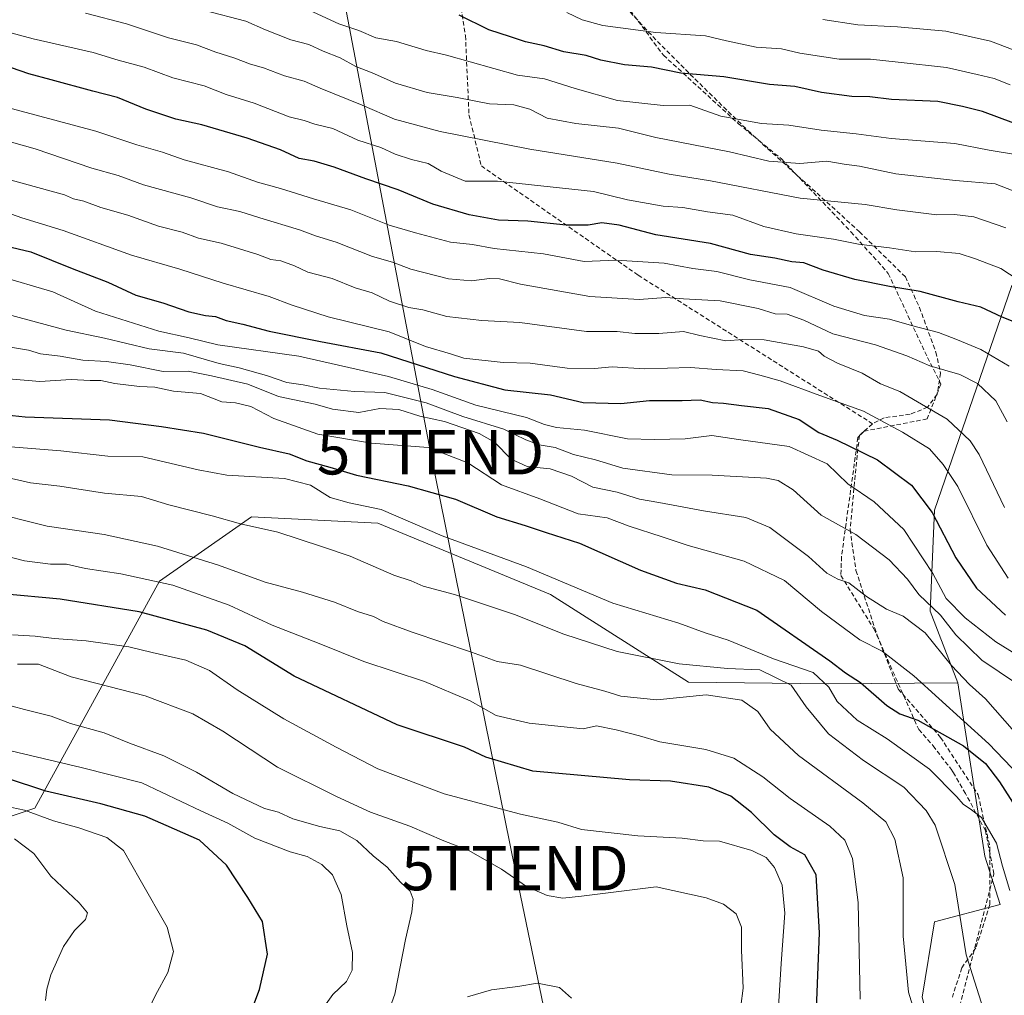
# Model space of a CAD drawing. Units: metres. Extents: x 590211 to 593647, y 4742903 to 4745262.
# Drawn here: x 592903 to 593125, y 4743554 to 4743773 of the extents above; entities that cross this region are included whole.
import ezdxf
from ezdxf.enums import TextEntityAlignment as Align

# ---------------------------------------------------------------- set-up
doc = ezdxf.new("R2010")
doc.units = ezdxf.units.M
doc.header["$MEASUREMENT"] = 0
doc.linetypes.add('TRAZOSX2', pattern=[1.5, 1, -0.5])
doc.layers.get('0').update_dxf_attribs({"lineweight": 5})
for name, color, linetype, lineweight in [('Arbolado forestal CxS', 92, 'Continuous', 0), ('Conducción de agua lineal', 5, 'TRAZOSX2', 0), ('Curva de nivel maestra', 36, 'Continuous', 30), ('Curva de nivel normal', 36, 'Continuous', 0), ('Pastizal CxS', 92, 'Continuous', 0), ('Senda', 19, 'TRAZOSX2', 0), ('Tendido', 6, 'Continuous', 0), ('Torre de tendido puntual', 7, 'Continuous', 0)]:
    doc.layers.add(name, color=color, linetype=linetype, lineweight=lineweight)

# ---------------------------------------------------------------- blocks, each defined once
blk = doc.blocks.new('*U153')
at = {"layer": 'Arbolado forestal CxS', "color": 92, "linetype": 'Continuous', "lineweight": 0}
blk.add_polyline3d([(593106.5443, 4743553.3429, 813.3976), (593109.3447, 4743570.2527, 810.9947), (593124.1355, 4743574.1969, 805.9512), (593120.7089, 4743585.0613, 805.6), (593114.5849, 4743624.0771, 791.9618), (593108.3601, 4743640.2601, 787.013), (593109.3465, 4743662.9375, 774.0947), (593126.6825, 4743713.3307, 747.3174), (593153.8373, 4743751.4063, 714.4417), (593163.5793, 4743761.5381, 704.3754), (593155.6919, 4743774.3561, 702.4009), (593153.535, 4743795.8999, 693.5699), (593169.4966, 4743824.6417, 676.2076), (593186.2596, 4743832.5305, 668.8051), (593208.9383, 4743835.4885, 681.1874), (593235.9343, 4743847.0757, 689.1603), (593244.6111, 4743857.1325, 686.5021)], dxfattribs=at)
blk = doc.blocks.new('*U157')
at = {"layer": 'Pastizal CxS', "color": 92, "linetype": 'Continuous', "lineweight": 0}
blk.add_polyline3d([(592857.3753, 4743534.9527, 861.5652), (592847.2797, 4743554.2819, 863.7281), (592857.6621, 4743574.2065, 864.5932), (592854.8479, 4743582.0927, 865.1392), (592849.5571, 4743596.9223, 863.9241), (592892.1651, 4743590.8937, 861.2506), (592906.8493, 4743595.8307, 855.9018), (592934.9171, 4743647.0219, 821.8614), (592950.5993, 4743657.9633, 812.3756), (592955.5817, 4743661.4399, 810.3551), (592984.0615, 4743660.0541, 807.1908), (593022.9133, 4743643.9839, 807.9776), (593053.9367, 4743624.2573, 815.3977), (593085.4235, 4743623.8671, 804.5112), (593114.5849, 4743624.0771, 791.9618), (593120.7089, 4743585.0613, 805.6), (593124.1355, 4743574.1969, 805.9512), (593109.3447, 4743570.2527, 810.9947), (593106.5443, 4743553.3429, 813.3976)], dxfattribs=at)
blk = doc.blocks.new('5TTEND')
blk.add_text('5TTEND', height=10).set_placement((0, 0), align=Align.MIDDLE_CENTER)

msp = doc.modelspace()

# ---------------------------------------------------------------- linework, layer by layer
at = {"layer": 'Arbolado forestal CxS', "color": 92, "linetype": 'Continuous', "lineweight": 0}
for points in [[(593134.4875, 4743915.8253, 644.8282), (593153.535, 4743795.8999, 693.5699), (593155.6919, 4743774.3561, 702.4009), (593163.5793, 4743761.5381, 704.3754), (593153.8373, 4743751.4063, 714.4417), (593126.6825, 4743713.3307, 747.3174), (593109.3465, 4743662.9375, 774.0947), (593108.3601, 4743640.2601, 787.013), (593114.5849, 4743624.0771, 791.9618), (593085.4235, 4743623.8671, 804.5112), (593053.9367, 4743624.2573, 815.3977), (593022.9133, 4743643.9839, 807.9776), (592984.0615, 4743660.0541, 807.1908), (592955.5817, 4743661.4399, 810.3551), (592950.5993, 4743657.9633, 812.3756), (592934.9171, 4743647.0219, 821.8614), (592906.8493, 4743595.8307, 855.9018), (592892.1651, 4743590.8937, 861.2506)], [(593153.535, 4743795.8999, 693.5699), (593155.6919, 4743774.3561, 702.4009), (593163.5793, 4743761.5381, 704.3754), (593153.8373, 4743751.4063, 714.4417), (593126.6825, 4743713.3307, 747.3174), (593109.3465, 4743662.9375, 774.0947), (593108.3601, 4743640.2601, 787.013), (593114.5849, 4743624.0771, 791.9618)], [(593153.535, 4743795.8999, 693.5699), (593155.6919, 4743774.3561, 702.4009), (593163.5793, 4743761.5381, 704.3754), (593153.8373, 4743751.4063, 714.4417), (593126.6825, 4743713.3307, 747.3174), (593109.3465, 4743662.9375, 774.0947), (593108.3601, 4743640.2601, 787.013), (593114.5849, 4743624.0771, 791.9618)], [(592849.5571, 4743596.9223, 863.9241), (592892.1651, 4743590.8937, 861.2506), (592906.8493, 4743595.8307, 855.9018), (592934.9171, 4743647.0219, 821.8614), (592950.5993, 4743657.9633, 812.3756), (592955.5817, 4743661.4399, 810.3551), (592984.0615, 4743660.0541, 807.1908), (593022.9133, 4743643.9839, 807.9776), (593053.9367, 4743624.2573, 815.3977), (593085.4235, 4743623.8671, 804.5112), (593114.5849, 4743624.0771, 791.9618)], [(593114.5849, 4743624.0771, 791.9618), (593120.7089, 4743585.0613, 805.6), (593124.1355, 4743574.1969, 805.9512), (593109.3447, 4743570.2527, 810.9947), (593106.5443, 4743553.3429, 813.3976), (593114.0097, 4743524.8023, 816.0441), (593146.6659, 4743488.7029, 813.324), (593157.6821, 4743495.3413, 812.8106), (593183.1337, 4743537.1433, 811.4122), (593203.2339, 4743589.0771, 803.2921), (593215.5233, 4743598.2149, 803.4131), (593228.5911, 4743589.3237, 810.2926), (593228.8617, 4743589.1395, 810.3328)]]:
    msp.add_polyline3d(points, dxfattribs=at)
at = {"layer": 'Conducción de agua lineal', "color": 5, "linetype": 'TRAZOSX2', "lineweight": 0}
for points in [[(592935.9268, 4743897.9372, 673.9319), (592955.8943, 4743876.1891, 680.8323), (592971.5559, 4743858.929, 686.2422), (592999.9113, 4743828.9549, 694.9765), (593010.509, 4743815.8598, 700.2688), (593024.7617, 4743797.2208, 707.8566), (593048.321, 4743765.4327, 722.7155), (593065.2457, 4743749.9816, 730.1419), (593074.8775, 4743742.0715, 734.0176), (593090.5511, 4743725.6465, 743.1394), (593098.954, 4743716.2964, 747.895), (593107.7526, 4743697.3734, 758.4646), (593110.7914, 4743691.3464, 761.3918), (593107.6873, 4743683.5275, 766.2099), (593093.5082, 4743680.7486, 772.3132), (593092.1132, 4743679.3377, 773.295), (593088.4077, 4743652.5068, 787.4742), (593088.2946, 4743648.2979, 788.9654), (593095.7203, 4743636.2718, 792.5588), (593105.8149, 4743613.5468, 800.633), (593109.0508, 4743609.9048, 801.5062), (593113.2677, 4743604.4008, 803.3286), (593113.3577, 4743604.2458, 803.3639), (593113.6216, 4743603.7944, 803.4649)], [(593113.1764, 4743544.0601, 812.8023), (593122.7242, 4743581.0648, 805.8199), (593120.8244, 4743590.8048, 805.0705), (593116.3356, 4743599.1528, 804.3716), (593113.6216, 4743603.7944, 803.4649)]]:
    msp.add_polyline3d(points, dxfattribs=at)
at = {"layer": 'Curva de nivel maestra', "color": 36, "linetype": 'Continuous', "lineweight": 30}
for points in [[(593127.23, 4743750.15, 725), (593120.17, 4743752.73, 725), (593115.62, 4743753.88, 725), (593110.12, 4743755.01, 725), (593099.7, 4743755.47, 725), (593094.8, 4743756.05, 725), (593090.77, 4743756.14, 725), (593083.89, 4743757.02, 725), (593077.89, 4743758.38, 725), (593072.23, 4743758.8, 725), (593061.9, 4743760.54, 725), (593052.26, 4743761.36, 725), (593045.62, 4743762.72, 725), (593039.6, 4743763.26, 725), (593034.24, 4743764.32, 725), (593030.9, 4743765.33, 725), (593025.9, 4743766.19, 725), (593021.46, 4743767.56, 725), (593017.25, 4743768.46, 725), (593013.88, 4743769.56, 725), (593009.03, 4743771.14, 725), (593002.34, 4743774.48, 725)], [(593128.96, 4743704.74, 750), (593124.61, 4743706.43, 750), (593119.79, 4743708.72, 750), (593114.71, 4743709.86, 750), (593106.12, 4743712.23, 750), (593099.23, 4743713.34, 750), (593091.45, 4743714.89, 750), (593084.26, 4743717.04, 750), (593079.92, 4743718.64, 750), (593077.23, 4743718.93, 750), (593073.38, 4743719.75, 750), (593067.9, 4743720.51, 750), (593058.92, 4743722.99, 750), (593046.61, 4743724.99, 750), (593038.37, 4743727.13, 750), (593034.46, 4743727.65, 750), (593031.36, 4743727.14, 750), (593026.41, 4743727.18, 750), (593017.82, 4743728.07, 750), (593011.22, 4743728.27, 750), (593004.63, 4743729.48, 750), (592996.4, 4743731.87, 750), (592988.62, 4743735.12, 750), (592981.33, 4743737.56, 750), (592974.24, 4743740.21, 750), (592969.71, 4743741.6, 750), (592966.31, 4743742.2, 750), (592962.12, 4743744.14, 750), (592954.65, 4743746.78, 750), (592944.4, 4743749.74, 750), (592938.58, 4743751, 750), (592931.83, 4743753.24, 750), (592925.47, 4743755.88, 750), (592919.88, 4743757.3, 750), (592910.51, 4743759.91, 750), (592905.49, 4743761.2, 750), (592901.57, 4743762.62, 750)], [(592898.58, 4743722.91, 775), (592905.91, 4743721.16, 775), (592915.25, 4743717.38, 775), (592923.24, 4743714.31, 775), (592929.57, 4743711.39, 775), (592935.64, 4743709.68, 775), (592941.49, 4743707.66, 775), (592945.28, 4743706.78, 775), (592947.48, 4743706.59, 775), (592949.89, 4743705.67, 775), (592953.67, 4743704.86, 775), (592959.54, 4743703.3, 775), (592971.12, 4743700.94, 775), (592984.75, 4743698.41, 775), (593001.26, 4743693.08, 775), (593012.65, 4743690.08, 775), (593022.88, 4743688.94, 775), (593030.28, 4743687.2, 775), (593038.72, 4743687.03, 775), (593045.19, 4743687.69, 775), (593052.56, 4743687.64, 775), (593056.61, 4743687.79, 775), (593059.39, 4743687.21, 775), (593061.89, 4743687.08, 775), (593065.89, 4743686.51, 775), (593071.89, 4743685.88, 775), (593078.89, 4743683.4, 775), (593083.31, 4743680.49, 775), (593087.46, 4743678.74, 775), (593096.51, 4743674.28, 775), (593104.16, 4743668.61, 775), (593108.84, 4743662.46, 775), (593114.13, 4743652.26, 775), (593118.82, 4743645.4, 775), (593125.33, 4743639.32, 775)], [(592896.02, 4743684.92, 800), (592904.65, 4743683.99, 800), (592923.61, 4743683.28, 800), (592935.32, 4743681.82, 800), (592944.78, 4743680.31, 800), (592957.4, 4743677.16, 800), (592964.05, 4743675.64, 800), (592968.04, 4743674.11, 800), (592973.24, 4743672.69, 800), (592979.24, 4743670.82, 800), (592990.9, 4743668.44, 800), (593001.55, 4743665.43, 800), (593010.82, 4743661.49, 800), (593017.22, 4743659.54, 800), (593021.9, 4743657.94, 800), (593029.47, 4743655.58, 800), (593043.17, 4743649.47, 800), (593051.25, 4743646.56, 800), (593057.73, 4743645.07, 800), (593069.33, 4743640.44, 800), (593085.77, 4743629.04, 800), (593089.35, 4743626.36, 800), (593092.71, 4743624.15, 800), (593098.6, 4743618.99, 800), (593101.57, 4743617.14, 800), (593105.63, 4743615.72, 800), (593115.86, 4743609.91, 800), (593120.84, 4743605.95, 800), (593123.98, 4743601.77, 800), (593127.58, 4743596.16, 800)], [(593082.68, 4743548.74, 825), (593083.5, 4743567.82, 825), (593082.7, 4743580.83, 825), (593080.14, 4743585.39, 825), (593076.88, 4743587.16, 825), (593073.26, 4743589.84, 825), (593068.12, 4743594.91, 825), (593063.52, 4743598.56, 825), (593058.54, 4743600.56, 825), (593049.89, 4743601.97, 825), (593040.68, 4743602.26, 825), (593018.96, 4743604.18, 825), (593008.32, 4743607.35, 825), (593003.57, 4743609.62, 825), (592988.38, 4743614.64, 825), (592965.24, 4743625.62, 825), (592954.07, 4743632.41, 825), (592945.57, 4743635.98, 825), (592930.3, 4743640.07, 825), (592912.56, 4743642.9, 825), (592899.58, 4743644.13, 825)], [(592954.48, 4743547.29, 850), (592957.38, 4743555.02, 850), (592959.17, 4743563.02, 850), (592958.04, 4743570.35, 850), (592954.74, 4743575.77, 850), (592949.96, 4743583.03, 850), (592943.87, 4743588.63, 850), (592936.38, 4743592, 850), (592931.58, 4743594.06, 850), (592921.67, 4743596.82, 850), (592909.31, 4743599.67, 850), (592900.46, 4743602.61, 850)]]:
    msp.add_polyline3d(points, dxfattribs=at)
at = {"layer": 'Curva de nivel normal', "color": 36, "linetype": 'Continuous', "lineweight": 0}
for points in [[(593253.32, 4743792.98, 715), (593230.89, 4743769.99, 715), (593221.1, 4743757.32, 715), (593210.54, 4743745.66, 715), (593200.06, 4743736.67, 715), (593186.59, 4743728, 715), (593180.78, 4743723.36, 715), (593177.74, 4743721.11, 715), (593175.4, 4743720.21, 715), (593166.23, 4743732.01, 715), (593162.58, 4743737.86, 715), (593156.98, 4743745.97, 715), (593152.32, 4743751.06, 715), (593149.66, 4743754.98, 715), (593146.41, 4743757.92, 715), (593138.31, 4743762.38, 715), (593121.93, 4743768.62, 715), (593111.88, 4743770.83, 715), (593101.03, 4743771.85, 715), (593092.07, 4743772.23, 715), (593084.23, 4743773.43, 715)], [(593130.13, 4743733.66, 735), (593123.03, 4743736.49, 735), (593114.08, 4743737.2, 735), (593100.66, 4743738.74, 735), (593092.44, 4743740.41, 735), (593088.98, 4743740.88, 735), (593085.12, 4743741.55, 735), (593079.07, 4743741.01, 735), (593072.09, 4743741.53, 735), (593063.2, 4743743.67, 735), (593046.63, 4743746.87, 735), (593038.23, 4743748.98, 735), (593028.61, 4743750.01, 735), (593022.16, 4743751.25, 735), (593018.24, 4743753.28, 735), (593014.63, 4743754.22, 735), (593009.14, 4743754.45, 735), (593001.87, 4743755.87, 735), (592995.13, 4743757.06, 735), (592988.05, 4743759.14, 735), (592982.73, 4743761.48, 735), (592979.1, 4743762.85, 735), (592975.56, 4743764.86, 735), (592971.76, 4743766.34, 735), (592968.52, 4743767.81, 735), (592964.47, 4743768.89, 735), (592958.72, 4743771.13, 735), (592954.31, 4743773.09, 735), (592945.11, 4743775.48, 735)], [(593127.6, 4743743.05, 730), (593121.66, 4743744.03, 730), (593113.93, 4743745.51, 730), (593099.57, 4743746.68, 730), (593091.71, 4743747.69, 730), (593083.86, 4743748.51, 730), (593076.57, 4743749.7, 730), (593070.37, 4743750.06, 730), (593061.24, 4743751.68, 730), (593054.27, 4743754.15, 730), (593048.24, 4743754.13, 730), (593038.01, 4743755.26, 730), (593028.49, 4743757.92, 730), (593021.53, 4743760.13, 730), (593015.49, 4743760.91, 730), (592999.51, 4743765.44, 730), (592994.9, 4743766.48, 730), (592988.21, 4743768.49, 730), (592983.57, 4743769.32, 730), (592979.73, 4743771.01, 730), (592975.28, 4743772.5, 730), (592968.57, 4743775.54, 730)], [(592918.22, 4743774.86, 740), (592927.47, 4743772.48, 740), (592936.88, 4743769.33, 740), (592943.25, 4743767.79, 740), (592947.58, 4743766.13, 740), (592951.6, 4743764.84, 740), (592955.37, 4743763.41, 740), (592958.32, 4743762.6, 740), (592963.03, 4743760.75, 740), (592967.47, 4743759.56, 740), (592971.08, 4743757.98, 740), (592980.49, 4743754.16, 740), (592987.82, 4743750.99, 740), (592998.05, 4743748.22, 740), (593018.24, 4743744.28, 740), (593037.92, 4743741.08, 740), (593049.65, 4743738.62, 740), (593058.96, 4743737.15, 740), (593079.09, 4743733.22, 740), (593093.78, 4743731.84, 740), (593100.89, 4743730.62, 740), (593109.88, 4743729.46, 740), (593113.88, 4743729.56, 740), (593118.22, 4743729.06, 740), (593125.4, 4743726.58, 740)], [(593126.42, 4743758.74, 720), (593122.77, 4743760.18, 720), (593118.94, 4743761.05, 720), (593112.08, 4743762.68, 720), (593101.17, 4743763.89, 720), (593094.94, 4743764.53, 720), (593087.9, 4743764.5, 720), (593079.07, 4743765.87, 720), (593074.89, 4743766.83, 720), (593069.23, 4743767.26, 720), (593062.56, 4743768.7, 720), (593057.77, 4743769.82, 720), (593046.64, 4743770.56, 720), (593034.72, 4743772.14, 720), (593030, 4743773.42, 720), (593026.62, 4743775.04, 720)], [(593137.5, 4743708.75, 745), (593124.31, 4743717.4, 745), (593118.55, 4743719.58, 745), (593114.89, 4743720.74, 745), (593109.84, 4743721.23, 745), (593105.1, 4743721.13, 745), (593099.2, 4743722.02, 745), (593092.23, 4743722.91, 745), (593086.58, 4743724.03, 745), (593078.22, 4743725.17, 745), (593070.92, 4743726.86, 745), (593063.97, 4743729.38, 745), (593058.26, 4743730.19, 745), (593052.67, 4743731.13, 745), (593048.3, 4743731.43, 745), (593040.23, 4743732.85, 745), (593032.57, 4743734.74, 745), (593010.96, 4743737.06, 745), (593003.67, 4743737.05, 745), (592998.28, 4743739.3, 745), (592995.4, 4743741.05, 745), (592991.63, 4743741.92, 745), (592987.91, 4743743.14, 745), (592984.69, 4743744.61, 745), (592979.51, 4743746.3, 745), (592973.9, 4743748.93, 745), (592969.89, 4743749.87, 745), (592967.48, 4743750.69, 745), (592964.08, 4743751.52, 745), (592956.21, 4743754.59, 745), (592949.91, 4743756.58, 745), (592944.91, 4743758.52, 745), (592937.91, 4743760.32, 745), (592931.46, 4743762.76, 745), (592925.57, 4743764.32, 745), (592919.99, 4743766.07, 745), (592906.44, 4743769.15, 745), (592895.18, 4743772.13, 745)], [(592898.32, 4743754.26, 755), (592920.56, 4743748.34, 755), (592929.8, 4743745.22, 755), (592935.53, 4743743.61, 755), (592940.44, 4743741.86, 755), (592950.43, 4743739.18, 755), (592956.93, 4743736.81, 755), (592962.16, 4743735.4, 755), (592969.59, 4743733.06, 755), (592977.98, 4743730.64, 755), (592986.59, 4743727.15, 755), (592992.53, 4743725.45, 755), (593000.42, 4743723.33, 755), (593005.34, 4743722.8, 755), (593010.26, 4743721.92, 755), (593021.33, 4743720.69, 755), (593030.5, 4743718.94, 755), (593037.69, 4743719.24, 755), (593048.52, 4743718.62, 755), (593054.94, 4743717.38, 755), (593060.38, 4743716.73, 755), (593067.76, 4743714.84, 755), (593076.89, 4743713.1, 755), (593086.72, 4743708.89, 755), (593093.56, 4743706.81, 755), (593099.23, 4743706, 755), (593104.14, 4743704.58, 755), (593110.23, 4743703.02, 755), (593114.14, 4743701.51, 755), (593119.78, 4743699.16, 755), (593126.14, 4743695.39, 755)], [(593125.72, 4743682.84, 760), (593123.16, 4743687.61, 760), (593119.05, 4743691.5, 760), (593115.02, 4743693.55, 760), (593108.3, 4743695.5, 760), (593103.1, 4743697.74, 760), (593096.06, 4743700.18, 760), (593086.44, 4743702.66, 760), (593079.96, 4743705.78, 760), (593076.17, 4743707.14, 760), (593073.45, 4743707.22, 760), (593069.62, 4743708.4, 760), (593061.12, 4743710.14, 760), (593052.82, 4743710.59, 760), (593048.89, 4743710.89, 760), (593042.9, 4743710.42, 760), (593031.79, 4743711.06, 760), (593016.13, 4743713.83, 760), (593011.46, 4743715.05, 760), (593009.14, 4743715.16, 760), (593005.11, 4743714.6, 760), (592999.96, 4743715.06, 760), (592991.47, 4743717.24, 760), (592987.37, 4743718.81, 760), (592982.82, 4743720.07, 760), (592974.63, 4743723.3, 760), (592970.02, 4743724.72, 760), (592966.4, 4743726.11, 760), (592957.49, 4743728.8, 760), (592952.94, 4743730.26, 760), (592947.91, 4743731.29, 760), (592941.91, 4743733.34, 760), (592931.25, 4743736.26, 760), (592925.6, 4743738.3, 760), (592919.64, 4743739.99, 760), (592906.91, 4743744.33, 760), (592898.57, 4743746.65, 760)], [(593125.08, 4743663.54, 765), (593119.39, 4743675.54, 765), (593117.41, 4743678.6, 765), (593112.2, 4743683.44, 765), (593101.55, 4743689.66, 765), (593097.18, 4743691.44, 765), (593093.09, 4743693.83, 765), (593087.51, 4743696.1, 765), (593084.54, 4743697.64, 765), (593083.27, 4743698.8, 765), (593079.88, 4743699.79, 765), (593070.98, 4743701.36, 765), (593066.2, 4743701.43, 765), (593062.39, 4743701.08, 765), (593056.5, 4743702.34, 765), (593052.83, 4743703.2, 765), (593047.31, 4743702.78, 765), (593041.92, 4743702.77, 765), (593037.93, 4743703.22, 765), (593030.99, 4743703.24, 765), (593015.98, 4743705.21, 765), (593007.42, 4743705.66, 765), (592999.57, 4743706.56, 765), (592994.14, 4743708.06, 765), (592991.05, 4743708.64, 765), (592986.7, 4743710.03, 765), (592982.78, 4743711.88, 765), (592978.95, 4743713.04, 765), (592973.76, 4743715.11, 765), (592968.3, 4743716.58, 765), (592965.3, 4743718, 765), (592962.18, 4743719.12, 765), (592959.98, 4743719.4, 765), (592957.01, 4743720.53, 765), (592948.76, 4743723.08, 765), (592943.7, 4743724.23, 765), (592939.99, 4743725.58, 765), (592934.69, 4743726.9, 765), (592927.77, 4743729.39, 765), (592921.7, 4743731.1, 765), (592917.85, 4743732.58, 765), (592915.53, 4743733.12, 765), (592913.48, 4743733.98, 765), (592896.28, 4743738.74, 765)], [(593125.93, 4743647.67, 770), (593121.15, 4743655.06, 770), (593114.6, 4743668.32, 770), (593111.32, 4743673.23, 770), (593108.19, 4743676.82, 770), (593102.14, 4743680.51, 770), (593093.4, 4743685.3, 770), (593083.56, 4743688.77, 770), (593074.61, 4743692.07, 770), (593070.01, 4743693.39, 770), (593066.29, 4743694.32, 770), (593060.22, 4743694.67, 770), (593054.44, 4743695.13, 770), (593044.06, 4743694.83, 770), (593036.82, 4743695.26, 770), (593032.81, 4743694.9, 770), (593026.64, 4743694.97, 770), (593018.34, 4743696.04, 770), (593012.25, 4743696.25, 770), (593003.42, 4743697.18, 770), (593000.38, 4743698.19, 770), (592994.78, 4743699.86, 770), (592986.57, 4743703.11, 770), (592972.82, 4743706.52, 770), (592964.76, 4743709.14, 770), (592959.58, 4743711.08, 770), (592949.23, 4743714.06, 770), (592939.5, 4743717.24, 770), (592928.56, 4743720.39, 770), (592913.22, 4743725.92, 770), (592903.93, 4743728.79, 770), (592897.86, 4743730.89, 770)], [(592898.58, 4743715.72, 780), (592910.89, 4743712.11, 780), (592920.5, 4743707.79, 780), (592934.76, 4743703.25, 780), (592941.54, 4743701.79, 780), (592948, 4743700.18, 780), (592966.22, 4743697.65, 780), (592986.43, 4743693.08, 780), (592996.26, 4743690.11, 780), (593006.12, 4743686.65, 780), (593017.49, 4743683.85, 780), (593021.57, 4743682.27, 780), (593024.24, 4743681.62, 780), (593030.57, 4743680.96, 780), (593040.24, 4743679.06, 780), (593046.29, 4743678.92, 780), (593053.24, 4743679.02, 780), (593059.23, 4743679.82, 780), (593065.23, 4743678.88, 780), (593076.64, 4743677.28, 780), (593085.18, 4743673.44, 780), (593089.81, 4743668.93, 780), (593095.75, 4743664.86, 780), (593102.48, 4743658.6, 780), (593108.95, 4743648.73, 780), (593111.99, 4743643.11, 780), (593116.27, 4743638.73, 780), (593123.14, 4743633.3, 780), (593129.48, 4743629.42, 780)], [(592898.53, 4743707.62, 785), (592913.86, 4743703.5, 785), (592922.54, 4743701.74, 785), (592932.59, 4743699.32, 785), (592940.27, 4743698.36, 785), (592948.32, 4743695.98, 785), (592952.84, 4743695.03, 785), (592958.98, 4743693.3, 785), (592963.57, 4743691.69, 785), (592967.24, 4743691.22, 785), (592970.9, 4743690.42, 785), (592978.75, 4743689.67, 785), (592985.61, 4743689.48, 785), (592994.9, 4743687.16, 785), (593003.19, 4743684.04, 785), (593012.39, 4743681.25, 785), (593017.34, 4743678.82, 785), (593020.37, 4743677.72, 785), (593023.97, 4743677.07, 785), (593028.07, 4743675.5, 785), (593033.02, 4743674.34, 785), (593039.16, 4743672.4, 785), (593050.24, 4743670.92, 785), (593059.29, 4743670.89, 785), (593071.5, 4743670.21, 785), (593074.14, 4743669.69, 785), (593077.57, 4743667.59, 785), (593083.81, 4743661.83, 785), (593091.61, 4743657.5, 785), (593099.13, 4743651.77, 785), (593103.3, 4743647.42, 785), (593105.86, 4743643.99, 785), (593110.72, 4743639.3, 785), (593114.18, 4743634.88, 785), (593119.97, 4743629.16, 785), (593127.82, 4743623.95, 785)], [(593133.4, 4743606.19, 790), (593120.83, 4743620.5, 790), (593117.23, 4743623.69, 790), (593113.17, 4743627.99, 790), (593107.25, 4743635.37, 790), (593102.32, 4743639.1, 790), (593098.56, 4743640.68, 790), (593094.08, 4743643.53, 790), (593090.1, 4743646.6, 790), (593087.6, 4743647.42, 790), (593085.09, 4743648.82, 790), (593080.99, 4743652.52, 790), (593072.27, 4743659.05, 790), (593066.91, 4743661.29, 790), (593057.32, 4743662.83, 790), (593047.33, 4743664.72, 790), (593042.98, 4743665.45, 790), (593037.9, 4743667.03, 790), (593032.4, 4743668.16, 790), (593027.6, 4743670.64, 790), (593022.85, 4743672.28, 790), (593017.67, 4743672.78, 790), (593014.04, 4743674.44, 790), (593010.29, 4743678.26, 790), (593006.87, 4743680.27, 790), (592999.02, 4743682.92, 790), (592993.48, 4743684.13, 790), (592988.75, 4743685.66, 790), (592984.46, 4743685.89, 790), (592979.78, 4743684.94, 790), (592973.86, 4743685.72, 790), (592969.96, 4743686.81, 790), (592961.69, 4743688.55, 790), (592954.78, 4743691.34, 790), (592946.58, 4743693.26, 790), (592941.36, 4743694.3, 790), (592935.69, 4743694.23, 790), (592928.29, 4743695.7, 790), (592922.97, 4743696.47, 790), (592917.66, 4743696.72, 790), (592912.51, 4743697.67, 790), (592908.08, 4743698.16, 790), (592905.39, 4743698.97, 790), (592898.48, 4743700.11, 790)], [(592898.2, 4743692.75, 795), (592907.94, 4743691.97, 795), (592915.04, 4743692.42, 795), (592919.25, 4743692.2, 795), (592921.66, 4743692.15, 795), (592924.83, 4743691.48, 795), (592930.38, 4743690.8, 795), (592933.84, 4743690.68, 795), (592938.05, 4743689.79, 795), (592944.1, 4743689.26, 795), (592948.93, 4743687.35, 795), (592952.03, 4743687.12, 795), (592955.43, 4743686.31, 795), (592960.64, 4743683.59, 795), (592970.5, 4743680.06, 795), (592982.63, 4743678.06, 795), (592995.35, 4743677.11, 795), (593004.33, 4743673.61, 795), (593011.88, 4743668.71, 795), (593020.49, 4743665.5, 795), (593029.15, 4743662.12, 795), (593035.65, 4743661.23, 795), (593040.62, 4743659.4, 795), (593048.04, 4743656.98, 795), (593053.91, 4743654.99, 795), (593066.49, 4743651.47, 795), (593075.62, 4743647.1, 795), (593083.89, 4743640.14, 795), (593092.56, 4743633.79, 795), (593097.56, 4743631.2, 795), (593104.71, 4743625.67, 795), (593121.61, 4743610.34, 795), (593128.42, 4743603.19, 795)], [(593126.31, 4743577.33, 805), (593124.66, 4743582.84, 805), (593123.34, 4743587.99, 805), (593119.94, 4743593.74, 805), (593117.7, 4743595.47, 805), (593115.79, 4743596.8, 805), (593114.35, 4743598.45, 805), (593108.24, 4743604.62, 805), (593098.7, 4743611.51, 805), (593091.97, 4743615.67, 805), (593087.46, 4743619.86, 805), (593085.55, 4743623.15, 805), (593082.01, 4743626.42, 805), (593073.09, 4743629.47, 805), (593062.91, 4743633.7, 805), (593057.75, 4743635.32, 805), (593051.78, 4743637.52, 805), (593036.92, 4743642.01, 805), (593017.49, 4743650.25, 805), (592998.55, 4743657.16, 805), (592984.82, 4743663.09, 805), (592977.56, 4743664.59, 805), (592973.31, 4743665.79, 805), (592968.86, 4743668.6, 805), (592963.06, 4743670.12, 805), (592950.08, 4743670.88, 805), (592943.57, 4743672.06, 805), (592931.16, 4743674.98, 805), (592923.24, 4743675.16, 805), (592912.65, 4743676.32, 805), (592898.52, 4743677.47, 805)], [(593121.28, 4743547.69, 810), (593116.49, 4743562.84, 810), (593113.92, 4743578.69, 810), (593109.5, 4743592.02, 810), (593107.45, 4743595.37, 810), (593102.48, 4743600.6, 810), (593093.38, 4743606.59, 810), (593085.51, 4743612.57, 810), (593080.48, 4743618.7, 810), (593077.05, 4743623.58, 810), (593070, 4743627.02, 810), (593062.72, 4743627.34, 810), (593051.85, 4743628.34, 810), (593037.92, 4743631.18, 810), (593025.94, 4743635.08, 810), (593014.77, 4743639.5, 810), (593001.28, 4743644.01, 810), (592994.24, 4743645.88, 810), (592991.57, 4743647.08, 810), (592987.66, 4743648.34, 810), (592977.8, 4743652.62, 810), (592971.36, 4743654.8, 810), (592961.55, 4743657.99, 810), (592953.1, 4743659.87, 810), (592946.74, 4743661.71, 810), (592937, 4743664.17, 810), (592930.8, 4743666.06, 810), (592922.47, 4743666.77, 810), (592912.46, 4743668.41, 810), (592905.87, 4743669.16, 810), (592901.57, 4743670.11, 810)], [(593106.04, 4743546.21, 815), (593103.5, 4743554.4, 815), (593102.31, 4743567.02, 815), (593102.28, 4743580.15, 815), (593100.44, 4743588.89, 815), (593098.36, 4743592.82, 815), (593093.2, 4743597.08, 815), (593078.7, 4743607.71, 815), (593072.39, 4743613.66, 815), (593069.56, 4743617.6, 815), (593065.96, 4743620.22, 815), (593057.94, 4743621.39, 815), (593046.82, 4743620.26, 815), (593038.76, 4743621.08, 815), (593035.12, 4743622.2, 815), (593028.7, 4743623.92, 815), (593016.17, 4743628.09, 815), (593010.92, 4743628.92, 815), (593005.15, 4743631, 815), (592991.74, 4743635.47, 815), (592985.26, 4743637.88, 815), (592983.08, 4743639, 815), (592979.43, 4743640.16, 815), (592974.29, 4743642.22, 815), (592967.11, 4743644.54, 815), (592958.69, 4743646.79, 815), (592948.14, 4743650.56, 815), (592934.43, 4743654.86, 815), (592922.4, 4743657.5, 815), (592909.58, 4743659.36, 815), (592895.76, 4743662.81, 815)], [(593092.63, 4743552.84, 820), (593092.17, 4743574.64, 820), (593090.9, 4743584.51, 820), (593089.18, 4743588.65, 820), (593085.82, 4743591.81, 820), (593076.84, 4743598.04, 820), (593070.7, 4743602.9, 820), (593064.16, 4743607.15, 820), (593057.84, 4743609.08, 820), (593047.55, 4743610.8, 820), (593042.92, 4743612.13, 820), (593037.67, 4743613.48, 820), (593033.23, 4743614.38, 820), (593030.26, 4743613.7, 820), (593018.12, 4743615.03, 820), (593010.7, 4743616.7, 820), (593004.8, 4743620.04, 820), (592994.57, 4743624.36, 820), (592980.9, 4743628.89, 820), (592970.85, 4743632.96, 820), (592960.22, 4743637.08, 820), (592950.58, 4743641.61, 820), (592937.89, 4743646.06, 820), (592926.17, 4743648.63, 820), (592918.25, 4743649.83, 820), (592913.92, 4743650.81, 820), (592910.35, 4743650.78, 820), (592904.49, 4743651.59, 820), (592898.63, 4743653.06, 820)], [(593074.05, 4743548.74, 830), (593074.82, 4743560.86, 830), (593075.66, 4743572.26, 830), (593075.09, 4743578.55, 830), (593073.35, 4743582.48, 830), (593071.48, 4743584.77, 830), (593068.22, 4743586.35, 830), (593060.93, 4743588.41, 830), (593057.24, 4743588.5, 830), (593052.56, 4743589.12, 830), (593042.56, 4743589.67, 830), (593029.85, 4743591.06, 830), (593024.57, 4743592.7, 830), (593016.14, 4743594.48, 830), (592998.99, 4743599.13, 830), (592984.04, 4743604.71, 830), (592974.69, 4743609.63, 830), (592962.88, 4743615.98, 830), (592952.38, 4743622.48, 830), (592946.14, 4743626.9, 830), (592940.84, 4743629.21, 830), (592933.2, 4743630.89, 830), (592927.98, 4743632.19, 830), (592918.4, 4743633.54, 830), (592911.16, 4743634.06, 830), (592906.9, 4743634.6, 830), (592901.76, 4743634.92, 830)], [(593065.74, 4743551.3, 835), (593066.27, 4743555.31, 835), (593065.89, 4743563.92, 835), (593065.88, 4743569.05, 835), (593064.74, 4743572.08, 835), (593061.85, 4743574.27, 835), (593057.95, 4743575.67, 835), (593046.69, 4743578.15, 835), (593029.91, 4743576.04, 835), (593025.72, 4743575.59, 835), (593022.17, 4743576.18, 835), (593017.54, 4743578.25, 835), (593011.84, 4743582.14, 835), (593004.39, 4743586.44, 835), (592998.9, 4743588.5, 835), (592991.23, 4743591.84, 835), (592982.35, 4743594.97, 835), (592974.76, 4743598.53, 835), (592961.42, 4743605.1, 835), (592949.13, 4743613.23, 835), (592942.42, 4743617.12, 835), (592931.64, 4743621.13, 835), (592914.97, 4743625.41, 835), (592907.63, 4743628.26, 835), (592902.9, 4743628.27, 835)], [(592983.18, 4743541.08, 840), (592987.88, 4743553.99, 840), (592990.23, 4743566.28, 840), (592991.69, 4743572.54, 840), (592991.98, 4743575.38, 840), (592991.28, 4743577.16, 840), (592989.15, 4743579.21, 840), (592986.13, 4743582.58, 840), (592983.02, 4743585.11, 840), (592979.3, 4743588.62, 840), (592975.5, 4743590.74, 840), (592970.99, 4743591.71, 840), (592964.92, 4743593.47, 840), (592961.66, 4743594.93, 840), (592958.56, 4743595.82, 840), (592951.37, 4743599.17, 840), (592943.2, 4743603.96, 840), (592935.85, 4743607.62, 840), (592928.1, 4743610.53, 840), (592922.41, 4743612.84, 840), (592914.84, 4743614.94, 840), (592910.52, 4743616.61, 840), (592904.47, 4743618.1, 840), (592896.13, 4743620.36, 840)], [(592970.94, 4743549.73, 845), (592973.88, 4743553.94, 845), (592976.96, 4743556.82, 845), (592978.28, 4743559.35, 845), (592978.35, 4743563.35, 845), (592977.06, 4743569.35, 845), (592975.78, 4743576.4, 845), (592973.84, 4743580.88, 845), (592971.42, 4743583.2, 845), (592968.1, 4743584.96, 845), (592964.29, 4743586.06, 845), (592956.32, 4743589.14, 845), (592950.26, 4743592.51, 845), (592944.22, 4743595.25, 845), (592930.91, 4743601.58, 845), (592917.27, 4743605.01, 845), (592894.33, 4743610.43, 845)], [(592931.67, 4743548.86, 855), (592933.96, 4743553.79, 855), (592936.79, 4743558.89, 855), (592938.06, 4743563.56, 855), (592936.62, 4743569.06, 855), (592930.5, 4743579.72, 855), (592926.81, 4743586.37, 855), (592923.01, 4743589.23, 855), (592916.75, 4743591.45, 855), (592911.03, 4743592.98, 855), (592904.49, 4743595.4, 855), (592900.21, 4743596.33, 855)], [(592909.19, 4743552.54, 860), (592909.55, 4743555.08, 860), (592910.45, 4743558.36, 860), (592913.3, 4743564.72, 860), (592915.77, 4743568.34, 860), (592918.2, 4743570.78, 860), (592918.69, 4743572.28, 860), (592916.8, 4743574.58, 860), (592910.44, 4743580.55, 860), (592906.58, 4743585.69, 860), (592902.21, 4743588.98, 860)], [(593004.24, 4743553.36, 835), (593009.66, 4743554.97, 835), (593015.58, 4743555.7, 835), (593019.99, 4743556.47, 835), (593024.9, 4743555.48, 835), (593027.62, 4743553.07, 835)]]:
    msp.add_polyline3d(points, dxfattribs=at)
at = {"layer": 'Pastizal CxS', "color": 92, "linetype": 'Continuous', "lineweight": 0}
for points in [[(592849.5571, 4743596.9223, 863.9241), (592892.1651, 4743590.8937, 861.2506), (592906.8493, 4743595.8307, 855.9018), (592934.9171, 4743647.0219, 821.8614), (592950.5993, 4743657.9633, 812.3756), (592955.5817, 4743661.4399, 810.3551), (592984.0615, 4743660.0541, 807.1908), (593022.9133, 4743643.9839, 807.9776), (593053.9367, 4743624.2573, 815.3977), (593085.4235, 4743623.8671, 804.5112), (593114.5849, 4743624.0771, 791.9618)], [(593114.5849, 4743624.0771, 791.9618), (593120.7089, 4743585.0613, 805.6), (593124.1355, 4743574.1969, 805.9512), (593109.3447, 4743570.2527, 810.9947), (593106.5443, 4743553.3429, 813.3976), (593114.0097, 4743524.8023, 816.0441), (593146.6659, 4743488.7029, 813.324), (593157.6821, 4743495.3413, 812.8106), (593183.1337, 4743537.1433, 811.4122), (593203.2339, 4743589.0771, 803.2921), (593215.5233, 4743598.2149, 803.4131), (593228.5911, 4743589.3237, 810.2926), (593228.8617, 4743589.1395, 810.3328)]]:
    msp.add_polyline3d(points, dxfattribs=at)
at = {"layer": 'Senda', "color": 19, "linetype": 'TRAZOSX2', "lineweight": 0}
for points in [[(592905.0922, 4743963.2876), (592898.1973, 4743957.5713), (592890.2599, 4743942.0933), (592874.3847, 4743923.0431), (592842.2379, 4743907.5651), (592830.7285, 4743891.2931), (592826.3629, 4743883.7525), (592833.9035, 4743881.3713), (592854.9379, 4743884.5463), (592883.9099, 4743886.5307), (592901.7693, 4743877.4025), (592942.6475, 4743848.0337), (592965.6663, 4743828.5867), (592991.8601, 4743801.2023), (593001.3851, 4743784.9305), (593003.7663, 4743769.8491), (593004.5601, 4743751.9897), (593007.3381, 4743740.4803), (593042.6601, 4743715.8741), (593095.3779, 4743682.4465)], [(592939.1455, 4743895.1727), (592951.0515, 4743883.0017), (592968.7781, 4743862.0995), (592980.4195, 4743848.0765), (592987.0341, 4743840.9327), (592997.6171, 4743831.1431), (593004.2317, 4743823.7347), (593010.0523, 4743816.3263), (593021.2969, 4743803.4675), (593034.2611, 4743783.8881), (593039.8171, 4743776.2153), (593046.9607, 4743768.5423), (593055.4273, 4743760.0755), (593067.3333, 4743748.4337), (593092.4683, 4743725.6793), (593102.7869, 4743715.5193), (593105.9617, 4743708.6401), (593109.6657, 4743698.5859), (593110.7239, 4743693.8233), (593109.9301, 4743689.0609), (593107.8133, 4743686.1505), (593103.8445, 4743684.5631), (593098.0237, 4743683.7695), (593095.3779, 4743682.4465)], [(593095.3779, 4743682.4465), (593092.4673, 4743679.8007), (593091.9381, 4743675.3029), (593090.3503, 4743658.6343), (593091.6729, 4743649.3739), (593096.4351, 4743634.8217), (593101.1975, 4743622.6509), (593110.7223, 4743611.8029), (593119.1887, 4743598.8383), (593121.8343, 4743587.1437), (593121.8339, 4743574.1791), (593118.6587, 4743564.3897), (593115.4837, 4743559.8919), (593113.3669, 4743553.2773)]]:
    msp.add_lwpolyline(points, dxfattribs=at)
at = {"layer": 'Tendido', "color": 6, "linetype": 'Continuous', "lineweight": 0}
msp.add_polyline3d([(592814.71, 4744565.36, 525.6368), (592832.6675, 4744477.5623, 554.6756), (592854.42, 4744371.21, 566.8906), (592874.6149, 4744271.3238, 577.6767), (592903.78, 4744127.07, 600.6851), (592929.7539, 4744003.9316, 636.9556), (592967.41, 4743825.41, 703.4343), (592995.9, 4743676.02, 795.2555), (593014.91, 4743582.38, 834.4808), (593045.28, 4743435.68, 830.8857), (593067.57, 4743328.17, 850.1252), (593108.89, 4743119.3, 869.0172), (593094.6371, 4743038.5351, 851.0707), (593077.4004, 4742940.8624, 828.0349)], dxfattribs=at)

# ---------------------------------------------------------------- block references
at = {"layer": 'Arbolado forestal CxS', "color": 92, "linetype": 'Continuous', "lineweight": 0}
msp.add_blockref('*U153', (0, 0), dxfattribs=at)
at = {"layer": 'Pastizal CxS', "color": 92, "linetype": 'Continuous', "lineweight": 0}
msp.add_blockref('*U157', (0, 0), dxfattribs=at)
at = {"layer": 'Torre de tendido puntual', "linetype": 'Continuous', "lineweight": 0}
for p in [(592995.9, 4743676.02, 795.2555), (593014.91, 4743582.38, 834.4808)]:
    msp.add_blockref('5TTEND', p, dxfattribs=at)

doc.saveas('drawing.dxf')
